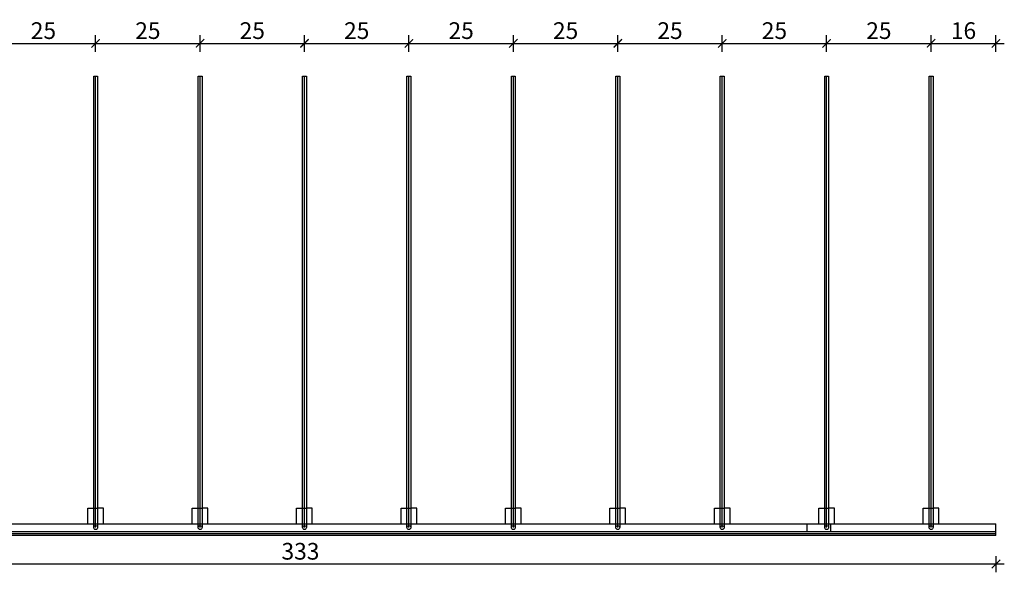
# Model space of a CAD drawing. Units: millimetres. Extents: x 1007 to 3725, y -161 to 185.
# Drawn here: x 1253 to 1489, y 45 to 177 of the extents above; entities that cross this region are included whole.
import ezdxf

# ---------------------------------------------------------------- set-up
doc = ezdxf.new("R2010")
doc.units = ezdxf.units.MM
doc.header["$MEASUREMENT"] = 0
for name, color, linetype in [('0 @ 1', 7, 'Continuous'), ('TONI', 4, 'Continuous'), ('TONI-Achse', 1, 'Continuous'), ('TONI-BEMASSUNG', 7, 'Continuous'), ('TONI-BEMASSUNG @ 1', 7, 'Continuous'), ('TONI-Verdeckt', 3, 'Continuous')]:
    doc.layers.add(name, color=color, linetype=linetype)
doc.styles.add('GD', font='arial.ttf')
doc.dimstyles.new('GD1', dxfattribs={"dimtxt": 4, "dimasz": 2, "dimexe": 2, "dimexo": 5, "dimgap": 1, "dimtad": 1, "dimdec": 0, "dimzin": 0, "dimtxsty": 'GD', "dimblk": 'ARCHTICK', "dimcen": 1, "dimdle": 2, "dimadec": 0, "dimazin": 0, "dimtfac": 1, "dimtdec": 0, "dimtofl": 0, "dimtmove": 0, "dimatfit": 2, "dimfxl": 0, "dimtolj": 1, "dimtzin": 0, "dimarcsym": 0})

# ---------------------------------------------------------------- blocks, each defined once
blk = doc.blocks.new('_ArchTick')
at = {"color": 0, "linetype": 'ByBlock', "const_width": 0.15}
blk.add_lwpolyline([(-0.5, -0.5), (0.5, 0.5)], dxfattribs=at)
blk = doc.blocks.new('*D87')
at = {"layer": 'Defpoints', "color": 0, "transparency": 16777216}
for p in [(1271.52, 171.61), (1246.52, 163.73), (1271.52, 163.73)]:
    blk.add_point(p, dxfattribs=at)
at = {"layer": 'TONI-BEMASSUNG', "color": 0, "lineweight": -2, "transparency": 16777216}
for p, q in [((1246.52, 169.61), (1246.52, 173.61)), ((1271.52, 169.61), (1271.52, 173.61)), ((1244.52, 171.61), (1273.52, 171.61))]:
    blk.add_line(p, q, dxfattribs=at)
at = {"layer": 'TONI-BEMASSUNG', "color": 0, "lineweight": -2, "transparency": 16777216, "xscale": 2, "yscale": 2, "zscale": 2, "rotation": 180}
blk.add_blockref('_ArchTick', (1246.52, 171.61), dxfattribs=at)
at = {"layer": 'TONI-BEMASSUNG', "color": 0, "lineweight": -2, "transparency": 16777216, "xscale": 2, "yscale": 2, "zscale": 2}
blk.add_blockref('_ArchTick', (1271.52, 171.61), dxfattribs=at)
at = {"layer": 'TONI-BEMASSUNG', "color": 0, "transparency": 16777216, "insert": (1259.02, 174.66), "char_height": 4, "attachment_point": 5, "style": 'GD'}
blk.add_mtext('\\A1;25', dxfattribs=at)
blk = doc.blocks.new('*D88')
at = {"layer": 'Defpoints', "color": 0, "transparency": 16777216}
for p in [(1296.52, 171.61), (1271.52, 163.73), (1296.52, 163.73)]:
    blk.add_point(p, dxfattribs=at)
at = {"layer": 'TONI-BEMASSUNG', "color": 0, "lineweight": -2, "transparency": 16777216}
for p, q in [((1271.52, 169.61), (1271.52, 173.61)), ((1296.52, 169.61), (1296.52, 173.61)), ((1269.52, 171.61), (1298.52, 171.61))]:
    blk.add_line(p, q, dxfattribs=at)
at = {"layer": 'TONI-BEMASSUNG', "color": 0, "lineweight": -2, "transparency": 16777216, "xscale": 2, "yscale": 2, "zscale": 2, "rotation": 180}
blk.add_blockref('_ArchTick', (1271.52, 171.61), dxfattribs=at)
at = {"layer": 'TONI-BEMASSUNG', "color": 0, "lineweight": -2, "transparency": 16777216, "xscale": 2, "yscale": 2, "zscale": 2}
blk.add_blockref('_ArchTick', (1296.52, 171.61), dxfattribs=at)
at = {"layer": 'TONI-BEMASSUNG', "color": 0, "transparency": 16777216, "insert": (1284.02, 174.66), "char_height": 4, "attachment_point": 5, "style": 'GD'}
blk.add_mtext('\\A1;25', dxfattribs=at)
blk = doc.blocks.new('*D89')
at = {"layer": 'Defpoints', "color": 0, "transparency": 16777216}
for p in [(1321.52, 171.61), (1296.52, 163.73), (1321.52, 163.73)]:
    blk.add_point(p, dxfattribs=at)
at = {"layer": 'TONI-BEMASSUNG', "color": 0, "lineweight": -2, "transparency": 16777216}
for p, q in [((1296.52, 169.61), (1296.52, 173.61)), ((1321.52, 169.61), (1321.52, 173.61)), ((1294.52, 171.61), (1323.52, 171.61))]:
    blk.add_line(p, q, dxfattribs=at)
at = {"layer": 'TONI-BEMASSUNG', "color": 0, "lineweight": -2, "transparency": 16777216, "xscale": 2, "yscale": 2, "zscale": 2, "rotation": 180}
blk.add_blockref('_ArchTick', (1296.52, 171.61), dxfattribs=at)
at = {"layer": 'TONI-BEMASSUNG', "color": 0, "lineweight": -2, "transparency": 16777216, "xscale": 2, "yscale": 2, "zscale": 2}
blk.add_blockref('_ArchTick', (1321.52, 171.61), dxfattribs=at)
at = {"layer": 'TONI-BEMASSUNG', "color": 0, "transparency": 16777216, "insert": (1309.02, 174.66), "char_height": 4, "attachment_point": 5, "style": 'GD'}
blk.add_mtext('\\A1;25', dxfattribs=at)
blk = doc.blocks.new('*D90')
at = {"layer": 'Defpoints', "color": 0, "transparency": 16777216}
for p in [(1346.52, 171.61), (1321.52, 163.73), (1346.52, 163.73)]:
    blk.add_point(p, dxfattribs=at)
at = {"layer": 'TONI-BEMASSUNG', "color": 0, "lineweight": -2, "transparency": 16777216}
for p, q in [((1321.52, 169.61), (1321.52, 173.61)), ((1346.52, 169.61), (1346.52, 173.61)), ((1319.52, 171.61), (1348.52, 171.61))]:
    blk.add_line(p, q, dxfattribs=at)
at = {"layer": 'TONI-BEMASSUNG', "color": 0, "lineweight": -2, "transparency": 16777216, "xscale": 2, "yscale": 2, "zscale": 2, "rotation": 180}
blk.add_blockref('_ArchTick', (1321.52, 171.61), dxfattribs=at)
at = {"layer": 'TONI-BEMASSUNG', "color": 0, "lineweight": -2, "transparency": 16777216, "xscale": 2, "yscale": 2, "zscale": 2}
blk.add_blockref('_ArchTick', (1346.52, 171.61), dxfattribs=at)
at = {"layer": 'TONI-BEMASSUNG', "color": 0, "transparency": 16777216, "insert": (1334.02, 174.66), "char_height": 4, "attachment_point": 5, "style": 'GD'}
blk.add_mtext('\\A1;25', dxfattribs=at)
blk = doc.blocks.new('*D91')
at = {"layer": 'Defpoints', "color": 0, "transparency": 16777216}
for p in [(1371.52, 171.61), (1346.52, 163.73), (1371.52, 163.73)]:
    blk.add_point(p, dxfattribs=at)
at = {"layer": 'TONI-BEMASSUNG', "color": 0, "lineweight": -2, "transparency": 16777216}
for p, q in [((1346.52, 169.61), (1346.52, 173.61)), ((1371.52, 169.61), (1371.52, 173.61)), ((1344.52, 171.61), (1373.52, 171.61))]:
    blk.add_line(p, q, dxfattribs=at)
at = {"layer": 'TONI-BEMASSUNG', "color": 0, "lineweight": -2, "transparency": 16777216, "xscale": 2, "yscale": 2, "zscale": 2, "rotation": 180}
blk.add_blockref('_ArchTick', (1346.52, 171.61), dxfattribs=at)
at = {"layer": 'TONI-BEMASSUNG', "color": 0, "lineweight": -2, "transparency": 16777216, "xscale": 2, "yscale": 2, "zscale": 2}
blk.add_blockref('_ArchTick', (1371.52, 171.61), dxfattribs=at)
at = {"layer": 'TONI-BEMASSUNG', "color": 0, "transparency": 16777216, "insert": (1359.02, 174.66), "char_height": 4, "attachment_point": 5, "style": 'GD'}
blk.add_mtext('\\A1;25', dxfattribs=at)
blk = doc.blocks.new('*D92')
at = {"layer": 'Defpoints', "color": 0, "transparency": 16777216}
for p in [(1396.52, 171.61), (1371.52, 163.73), (1396.52, 163.73)]:
    blk.add_point(p, dxfattribs=at)
at = {"layer": 'TONI-BEMASSUNG', "color": 0, "lineweight": -2, "transparency": 16777216}
for p, q in [((1371.52, 169.61), (1371.52, 173.61)), ((1396.52, 169.61), (1396.52, 173.61)), ((1369.52, 171.61), (1398.52, 171.61))]:
    blk.add_line(p, q, dxfattribs=at)
at = {"layer": 'TONI-BEMASSUNG', "color": 0, "lineweight": -2, "transparency": 16777216, "xscale": 2, "yscale": 2, "zscale": 2, "rotation": 180}
blk.add_blockref('_ArchTick', (1371.52, 171.61), dxfattribs=at)
at = {"layer": 'TONI-BEMASSUNG', "color": 0, "lineweight": -2, "transparency": 16777216, "xscale": 2, "yscale": 2, "zscale": 2}
blk.add_blockref('_ArchTick', (1396.52, 171.61), dxfattribs=at)
at = {"layer": 'TONI-BEMASSUNG', "color": 0, "transparency": 16777216, "insert": (1384.02, 174.66), "char_height": 4, "attachment_point": 5, "style": 'GD'}
blk.add_mtext('\\A1;25', dxfattribs=at)
blk = doc.blocks.new('*D93')
at = {"layer": 'Defpoints', "color": 0, "transparency": 16777216}
for p in [(1421.52, 171.61), (1396.52, 163.73), (1421.52, 163.73)]:
    blk.add_point(p, dxfattribs=at)
at = {"layer": 'TONI-BEMASSUNG', "color": 0, "lineweight": -2, "transparency": 16777216}
for p, q in [((1396.52, 169.61), (1396.52, 173.61)), ((1421.52, 169.61), (1421.52, 173.61)), ((1394.52, 171.61), (1423.52, 171.61))]:
    blk.add_line(p, q, dxfattribs=at)
at = {"layer": 'TONI-BEMASSUNG', "color": 0, "lineweight": -2, "transparency": 16777216, "xscale": 2, "yscale": 2, "zscale": 2, "rotation": 180}
blk.add_blockref('_ArchTick', (1396.52, 171.61), dxfattribs=at)
at = {"layer": 'TONI-BEMASSUNG', "color": 0, "lineweight": -2, "transparency": 16777216, "xscale": 2, "yscale": 2, "zscale": 2}
blk.add_blockref('_ArchTick', (1421.52, 171.61), dxfattribs=at)
at = {"layer": 'TONI-BEMASSUNG', "color": 0, "transparency": 16777216, "insert": (1409.02, 174.66), "char_height": 4, "attachment_point": 5, "style": 'GD'}
blk.add_mtext('\\A1;25', dxfattribs=at)
blk = doc.blocks.new('*D94')
at = {"layer": 'Defpoints', "color": 0, "transparency": 16777216}
for p in [(1446.52, 171.61), (1421.52, 163.73), (1446.52, 163.73)]:
    blk.add_point(p, dxfattribs=at)
at = {"layer": 'TONI-BEMASSUNG', "color": 0, "lineweight": -2, "transparency": 16777216}
for p, q in [((1421.52, 169.61), (1421.52, 173.61)), ((1446.52, 169.61), (1446.52, 173.61)), ((1419.52, 171.61), (1448.52, 171.61))]:
    blk.add_line(p, q, dxfattribs=at)
at = {"layer": 'TONI-BEMASSUNG', "color": 0, "lineweight": -2, "transparency": 16777216, "xscale": 2, "yscale": 2, "zscale": 2, "rotation": 180}
blk.add_blockref('_ArchTick', (1421.52, 171.61), dxfattribs=at)
at = {"layer": 'TONI-BEMASSUNG', "color": 0, "lineweight": -2, "transparency": 16777216, "xscale": 2, "yscale": 2, "zscale": 2}
blk.add_blockref('_ArchTick', (1446.52, 171.61), dxfattribs=at)
at = {"layer": 'TONI-BEMASSUNG', "color": 0, "transparency": 16777216, "insert": (1434.02, 174.66), "char_height": 4, "attachment_point": 5, "style": 'GD'}
blk.add_mtext('\\A1;25', dxfattribs=at)
blk = doc.blocks.new('*D95')
at = {"layer": 'Defpoints', "color": 0, "transparency": 16777216}
for p in [(1471.52, 171.61), (1446.52, 163.73), (1471.52, 163.73)]:
    blk.add_point(p, dxfattribs=at)
at = {"layer": 'TONI-BEMASSUNG', "color": 0, "lineweight": -2, "transparency": 16777216}
for p, q in [((1446.52, 169.61), (1446.52, 173.61)), ((1471.52, 169.61), (1471.52, 173.61)), ((1444.52, 171.61), (1473.52, 171.61))]:
    blk.add_line(p, q, dxfattribs=at)
at = {"layer": 'TONI-BEMASSUNG', "color": 0, "lineweight": -2, "transparency": 16777216, "xscale": 2, "yscale": 2, "zscale": 2, "rotation": 180}
blk.add_blockref('_ArchTick', (1446.52, 171.61), dxfattribs=at)
at = {"layer": 'TONI-BEMASSUNG', "color": 0, "lineweight": -2, "transparency": 16777216, "xscale": 2, "yscale": 2, "zscale": 2}
blk.add_blockref('_ArchTick', (1471.52, 171.61), dxfattribs=at)
at = {"layer": 'TONI-BEMASSUNG', "color": 0, "transparency": 16777216, "insert": (1459.02, 174.66), "char_height": 4, "attachment_point": 5, "style": 'GD'}
blk.add_mtext('\\A1;25', dxfattribs=at)
blk = doc.blocks.new('*D96')
at = {"layer": 'Defpoints', "color": 0, "transparency": 16777216}
for p in [(1487.05, 171.61), (1471.52, 163.73), (1487.05, 56.54)]:
    blk.add_point(p, dxfattribs=at)
at = {"layer": 'TONI-BEMASSUNG', "color": 0, "lineweight": -2, "transparency": 16777216}
for p, q in [((1471.52, 169.61), (1471.52, 173.61)), ((1487.05, 169.61), (1487.05, 173.61)), ((1469.52, 171.61), (1489.05, 171.61))]:
    blk.add_line(p, q, dxfattribs=at)
at = {"layer": 'TONI-BEMASSUNG', "color": 0, "lineweight": -2, "transparency": 16777216, "xscale": 2, "yscale": 2, "zscale": 2, "rotation": 180}
blk.add_blockref('_ArchTick', (1471.52, 171.61), dxfattribs=at)
at = {"layer": 'TONI-BEMASSUNG', "color": 0, "lineweight": -2, "transparency": 16777216, "xscale": 2, "yscale": 2, "zscale": 2}
blk.add_blockref('_ArchTick', (1487.05, 171.61), dxfattribs=at)
at = {"layer": 'TONI-BEMASSUNG', "color": 0, "transparency": 16777216, "insert": (1479.28, 174.66), "char_height": 4, "attachment_point": 5, "style": 'GD'}
blk.add_mtext('\\A1;16', dxfattribs=at)
blk = doc.blocks.new('TONI-S0101-Pigeon Spikes on PC Base  U-shaped  1-row-a')
at = {"layer": 'TONI'}
for p, q in [((0, 2.81), (333, 2.81)), ((333, 0), (333, 2.81)), ((333, 0), (0, 0))]:
    blk.add_line(p, q, dxfattribs=at)
for points in [[(117, 1.88), (117, 110), (117.94, 110), (117.94, 1.86)], [(142, 1.88), (142, 110), (142.94, 110), (142.94, 1.86)], [(167, 1.88), (167, 110), (167.94, 110), (167.94, 1.86)], [(192, 1.88), (192, 110), (192.94, 110), (192.94, 1.86)], [(217, 1.88), (217, 110), (217.94, 110), (217.94, 1.86)], [(242, 1.88), (242, 110), (242.94, 110), (242.94, 1.86)], [(267, 1.88), (267, 110), (267.94, 110), (267.94, 1.86)], [(292, 1.88), (292, 110), (292.94, 110), (292.94, 1.86)], [(317, 1.88), (317, 110), (317.94, 110), (317.94, 1.86)], [(115.59, 2.83), (115.59, 6.56), (117, 6.56)], [(119.34, 2.81), (119.34, 6.56), (117.94, 6.56)], [(140.59, 2.83), (140.59, 6.56), (142, 6.56)], [(144.34, 2.81), (144.34, 6.56), (142.94, 6.56)], [(165.59, 2.83), (165.59, 6.56), (167, 6.56)], [(169.34, 2.81), (169.34, 6.56), (167.94, 6.56)], [(190.59, 2.83), (190.59, 6.56), (192, 6.56)], [(194.34, 2.81), (194.34, 6.56), (192.94, 6.56)], [(215.59, 2.83), (215.59, 6.56), (217, 6.56)], [(219.34, 2.81), (219.34, 6.56), (217.94, 6.56)], [(240.59, 2.83), (240.59, 6.56), (242, 6.56)], [(244.34, 2.81), (244.34, 6.56), (242.94, 6.56)], [(265.59, 2.83), (265.59, 6.56), (267, 6.56)], [(269.34, 2.81), (269.34, 6.56), (267.94, 6.56)], [(290.59, 2.83), (290.59, 6.56), (292, 6.56)], [(294.34, 2.81), (294.34, 6.56), (292.94, 6.56)], [(315.59, 2.83), (315.59, 6.56), (317, 6.56)], [(319.34, 2.81), (319.34, 6.56), (317.94, 6.56)]]:
    blk.add_lwpolyline(points, dxfattribs=at)
for centre in [(117.47, 1.88), (142.47, 1.88), (167.47, 1.88), (192.47, 1.88), (217.47, 1.88), (242.47, 1.88), (267.47, 1.88), (292.47, 1.88), (317.47, 1.88)]:
    blk.add_circle(centre, 0.469, dxfattribs=at)
at = {"layer": 'TONI-Achse'}
for points in [[(117.47, 1.88), (117.47, 110)], [(142.47, 1.88), (142.47, 110)], [(167.47, 1.88), (167.47, 110)], [(192.47, 1.88), (192.47, 110)], [(217.47, 1.88), (217.47, 110)], [(242.47, 1.88), (242.47, 110)], [(267.47, 1.88), (267.47, 110)], [(292.47, 1.88), (292.47, 110)], [(317.47, 1.88), (317.47, 110)]]:
    blk.add_lwpolyline(points, dxfattribs=at)
at = {"layer": 'TONI-Verdeckt'}
for p, q in [((287.81, 0.94), (287.81, 2.81)), ((293.44, 0.94), (293.44, 2.81))]:
    blk.add_line(p, q, dxfattribs=at)
for points in [[(117, 6.56), (117.47, 6.56)], [(117.47, 6.56), (117.94, 6.56)], [(142, 6.56), (142.47, 6.56)], [(142.47, 6.56), (142.94, 6.56)], [(167, 6.56), (167.47, 6.56)], [(167.47, 6.56), (167.94, 6.56)], [(192, 6.56), (192.47, 6.56)], [(192.47, 6.56), (192.94, 6.56)], [(217, 6.56), (217.47, 6.56)], [(217.47, 6.56), (217.94, 6.56)], [(242, 6.56), (242.47, 6.56)], [(242.47, 6.56), (242.94, 6.56)], [(267, 6.56), (267.47, 6.56)], [(267.47, 6.56), (267.94, 6.56)], [(292, 6.56), (292.47, 6.56)], [(292.47, 6.56), (292.94, 6.56)], [(317, 6.56), (317.47, 6.56)], [(317.47, 6.56), (317.94, 6.56)], [(117, 2.81), (117.94, 2.81)], [(142, 2.81), (142.94, 2.81)], [(167, 2.81), (167.94, 2.81)], [(192, 2.81), (192.94, 2.81)], [(217, 2.81), (217.94, 2.81)], [(242, 2.81), (242.94, 2.81)], [(267, 2.81), (267.94, 2.81)], [(292, 2.81), (292.94, 2.81)], [(317, 2.81), (317.94, 2.81)], [(0, 0.94), (333, 0.94)], [(0, 0.47), (333, 0.47)]]:
    blk.add_lwpolyline(points, dxfattribs=at)
blk = doc.blocks.new('*D201')
at = {"color": 0, "lineweight": -2, "transparency": 16777216}
for p, q in [((1154.05, 48.73), (1154.05, 44.89)), ((1487.05, 48.73), (1487.05, 44.89)), ((1152.05, 46.89), (1489.05, 46.89))]:
    blk.add_line(p, q, dxfattribs=at)
at = {"layer": 'Defpoints', "color": 0, "transparency": 16777216}
for p in [(1154.05, 53.73), (1487.05, 53.73), (1487.05, 46.89)]:
    blk.add_point(p, dxfattribs=at)
at = {"color": 0, "lineweight": -2, "transparency": 16777216, "xscale": 2, "yscale": 2, "zscale": 2, "rotation": 180}
blk.add_blockref('_ArchTick', (1154.05, 46.89), dxfattribs=at)
at = {"color": 0, "lineweight": -2, "transparency": 16777216, "xscale": 2, "yscale": 2, "zscale": 2}
blk.add_blockref('_ArchTick', (1487.05, 46.89), dxfattribs=at)
at = {"color": 0, "transparency": 16777216, "insert": (1320.55, 49.93), "char_height": 4, "attachment_point": 5, "style": 'GD'}
blk.add_mtext('\\A1;333', dxfattribs=at)

msp = doc.modelspace()

# ---------------------------------------------------------------- block references
at = {"layer": 'TONI-BEMASSUNG'}
msp.add_blockref('TONI-S0101-Pigeon Spikes on PC Base  U-shaped  1-row-a', (1154.05, 53.73), dxfattribs=at)

# ---------------------------------------------------------------- dimensions: what is measured, and where the dimension line sits
at = {"layer": '0 @ 1'}
dim = msp.add_linear_dim(base=(1487.05, 46.89), p1=(1154.05, 53.73), p2=(1487.05, 53.73), dimstyle='GD1', override={"dimscale": 1, "dimtix": 0, "dimtofl": 0, "dimtmove": 0, "dimatfit": 2}, dxfattribs=at)
dim.commit()
dim.dimension.update_dxf_attribs({"geometry": '*D201', "text_midpoint": (1320.55, 49.93)})
at = {"layer": 'TONI-BEMASSUNG @ 1'}
for base, p1, p2, picture, middle in [((1271.52, 171.61), (1246.52, 163.73), (1271.52, 163.73), '*D87', (1259.02, 174.66)), ((1296.52, 171.61), (1271.52, 163.73), (1296.52, 163.73), '*D88', (1284.02, 174.66)), ((1321.52, 171.61), (1296.52, 163.73), (1321.52, 163.73), '*D89', (1309.02, 174.66)), ((1346.52, 171.61), (1321.52, 163.73), (1346.52, 163.73), '*D90', (1334.02, 174.66)), ((1371.52, 171.61), (1346.52, 163.73), (1371.52, 163.73), '*D91', (1359.02, 174.66)), ((1396.52, 171.61), (1371.52, 163.73), (1396.52, 163.73), '*D92', (1384.02, 174.66)), ((1421.52, 171.61), (1396.52, 163.73), (1421.52, 163.73), '*D93', (1409.02, 174.66)), ((1446.52, 171.61), (1421.52, 163.73), (1446.52, 163.73), '*D94', (1434.02, 174.66)), ((1471.52, 171.61), (1446.52, 163.73), (1471.52, 163.73), '*D95', (1459.02, 174.66)), ((1487.05, 171.61), (1471.52, 163.73), (1487.05, 56.54), '*D96', (1479.28, 174.66))]:
    dim = msp.add_linear_dim(base=base, p1=p1, p2=p2, dimstyle='GD1', override={"dimscale": 1, "dimtix": 0, "dimtofl": 0, "dimtmove": 1, "dimatfit": 2}, dxfattribs=at)
    dim.commit()
    dim.dimension.update_dxf_attribs({"geometry": picture, "text_midpoint": middle})

doc.saveas('drawing.dxf')
